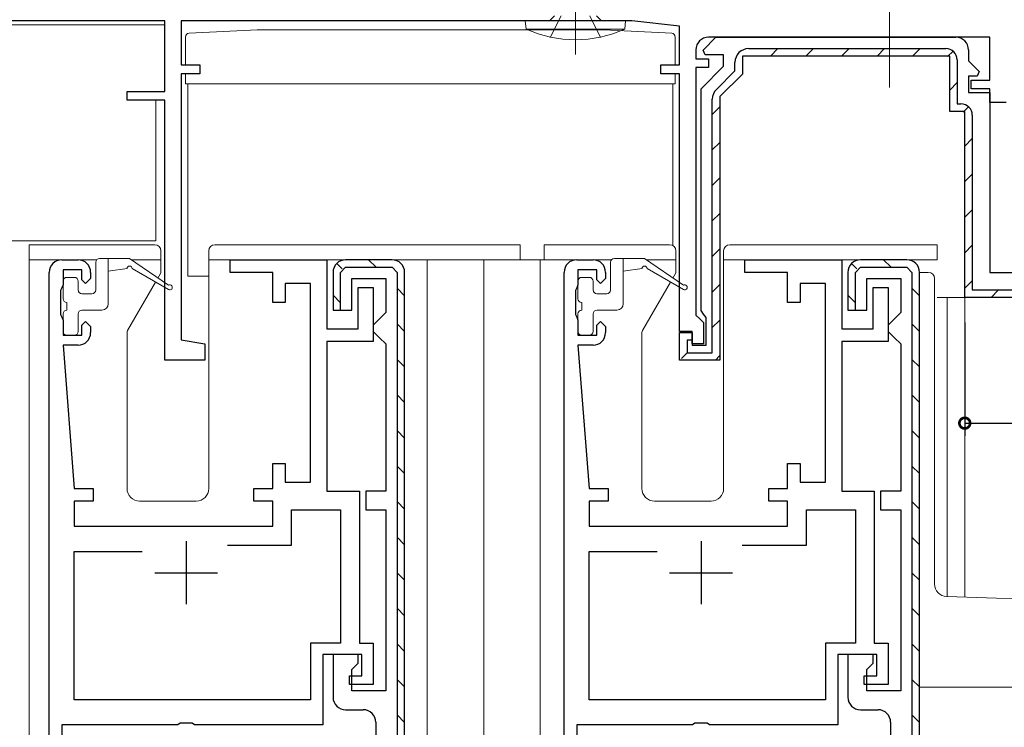
# Model space of a CAD drawing. Extents: x 0 to 1133, y 0 to 806.
# Drawn here: x 216 to 294, y 507 to 563 of the extents above; entities that cross this region are included whole.
import ezdxf

# ---------------------------------------------------------------- set-up
doc = ezdxf.new("R2010")
doc.units = 0
doc.linetypes.add('YCENTER_1', pattern=[13, 10, -1, 1, -1])
doc.linetypes.add('YHIDDEN_1', pattern=[4, 3, -1])
for name, color, linetype in [('YKK_11', 7, 'CONTINUOUS'), ('YKK_12', 2, 'CONTINUOUS'), ('YKK_13', 4, 'CONTINUOUS'), ('YKK_D', 6, 'CONTINUOUS')]:
    doc.layers.add(name, color=color, linetype=linetype)

msp = doc.modelspace()

# ---------------------------------------------------------------- linework, layer by layer
at = {"layer": 'YKK_11', "color": 7, "linetype": 'Continuous', "lineweight": 30}
for p, q in [((227.241, 563.3), (208.141, 563.3)), ((227.241, 557.7), (227.241, 563.3)), ((228.541, 563.3), (228.541, 559.8)), ((264.428, 563.3), (228.541, 563.3)), ((268.241, 562.899), (264.428, 563.3)), ((268.241, 559.8), (268.241, 562.899)), ((270.105, 560.988), (271.117, 562)), ((292.941, 562), (270.541, 562)), ((271.117, 562), (290.241, 562)), ((292.941, 558.6), (292.941, 562)), ((269.541, 561), (269.541, 560.3)), ((270.265, 560.6), (270.105, 560.988)), ((271.741, 560.6), (270.265, 560.6)), ((271.741, 559.7), (271.741, 560.6)), ((273.741, 561.1), (289.441, 561.1)), ((273.741, 561.1), (289.441, 561.1)), ((291.241, 561), (291.241, 560.124)), ((228.541, 559.8), (230.041, 559.8)), ((230.041, 559.8), (230.041, 559.1)), ((266.741, 559.8), (268.241, 559.8)), ((266.741, 559.1), (266.741, 559.8)), ((269.541, 560.3), (270.541, 560.3)), ((270.541, 560.3), (270.541, 559.6)), ((272.641, 559.327), (272.641, 560)), ((273.241, 560.5), (273.241, 559.078)), ((289.741, 560.5), (273.241, 560.5)), ((289.741, 556.1), (289.741, 560.5)), ((290.341, 560.2), (290.341, 556.7)), ((291.241, 560.124), (292.078, 559.288)), ((228.541, 559.1), (228.541, 537.935)), ((230.041, 559.1), (228.541, 559.1)), ((268.241, 559.1), (266.741, 559.1)), ((268.241, 538.6), (268.241, 559.1)), ((269.541, 559.6), (269.541, 539.9)), ((270.541, 559.6), (269.541, 559.6)), ((269.941, 557.9), (271.741, 559.7)), ((271.163, 557.849), (272.641, 559.327)), ((273.241, 559.078), (271.441, 557.278)), ((292.078, 559.288), (291.917, 558.9)), ((291.241, 558.9), (291.241, 557.6)), ((291.917, 558.9), (291.241, 558.9)), ((291.441, 558.6), (292.941, 558.6)), ((291.441, 557.9), (291.441, 558.6)), ((224.241, 557.7), (227.241, 557.7)), ((224.241, 557), (224.241, 557.7)), ((269.941, 540.265), (269.941, 557.9)), ((291.241, 557.6), (292.941, 557.6)), ((292.941, 557.9), (291.441, 557.9)), ((292.941, 556.8), (292.941, 557.9)), ((292.941, 557.6), (292.941, 543.3)), ((227.241, 557), (224.241, 557)), ((227.241, 536.3), (227.241, 557)), ((270.841, 536.9), (270.841, 557.071)), ((271.441, 557.278), (271.441, 536.3)), ((290.341, 556.7), (290.641, 556.7)), ((294.241, 556.8), (292.941, 556.8)), ((290.941, 556.1), (289.741, 556.1)), ((290.941, 541.3), (290.941, 556.1)), ((291.541, 555.8), (291.541, 541.9)), ((219.041, 544.3), (220.341, 544.3)), ((232.441, 544.3), (240.141, 544.3)), ((232.441, 543.3), (232.441, 544.3)), ((240.141, 544.3), (240.141, 538.8)), ((245.341, 544.3), (241.641, 544.3)), ((260.041, 544.3), (261.341, 544.3)), ((273.441, 544.3), (281.141, 544.3)), ((273.441, 543.3), (273.441, 544.3)), ((281.141, 544.3), (281.141, 538.8)), ((286.341, 544.3), (282.641, 544.3)), ((219.141, 543.5), (219.141, 542.3)), ((220.641, 543.5), (219.141, 543.5)), ((220.641, 542.7), (220.641, 543.5)), ((241.241, 543.3), (241.641, 543.7)), ((241.641, 543.7), (245.341, 543.7)), ((245.341, 543.7), (245.741, 543.3)), ((260.141, 543.5), (260.141, 542.3)), ((261.641, 543.5), (260.141, 543.5)), ((261.641, 542.7), (261.641, 543.5)), ((282.241, 543.3), (282.641, 543.7)), ((282.641, 543.7), (286.341, 543.7)), ((286.341, 543.7), (286.741, 543.3)), ((218.041, 505.6), (218.041, 543.3)), ((220.941, 542.4), (220.641, 542.7)), ((221.341, 542.8), (220.941, 542.4)), ((221.341, 543.3), (221.341, 542.8)), ((235.841, 543.3), (232.441, 543.3)), ((235.841, 540.9), (235.841, 543.3)), ((240.641, 543.3), (240.641, 540.3)), ((241.241, 540.3), (241.241, 543.3)), ((242.141, 542.8), (244.841, 542.8)), ((242.141, 540.3), (242.141, 542.8)), ((244.841, 542.8), (244.841, 540.1)), ((245.741, 543.3), (245.741, 491.9)), ((245.741, 543.3), (245.741, 491.9)), ((246.341, 492.3), (246.341, 543.3)), ((259.041, 505.6), (259.041, 543.3)), ((261.941, 542.4), (261.641, 542.7)), ((262.341, 542.8), (261.941, 542.4)), ((262.341, 543.3), (262.341, 542.8)), ((276.841, 543.3), (273.441, 543.3)), ((276.841, 540.9), (276.841, 543.3)), ((281.641, 543.3), (281.641, 540.3)), ((282.241, 540.3), (282.241, 543.3)), ((283.141, 542.8), (285.841, 542.8)), ((283.141, 540.3), (283.141, 542.8)), ((285.841, 542.8), (285.841, 540.1)), ((286.741, 543.3), (286.741, 491.9)), ((286.741, 543.3), (286.741, 491.9)), ((287.341, 492.3), (287.341, 543.3)), ((292.941, 543.3), (306.441, 543.3)), ((219.041, 542.076), (218.941, 541.853)), ((218.941, 541.853), (218.941, 539.947)), ((219.141, 542.3), (219.041, 542.076)), ((236.841, 542.4), (236.841, 540.9)), ((238.841, 542.4), (236.841, 542.4)), ((238.841, 526.6), (238.841, 542.4)), ((242.641, 542.1), (243.841, 542.1)), ((242.641, 538.8), (242.641, 542.1)), ((243.841, 542.1), (243.841, 537.8)), ((260.041, 542.076), (259.941, 541.853)), ((259.941, 541.853), (259.941, 539.947)), ((260.141, 542.3), (260.041, 542.076)), ((277.841, 542.4), (277.841, 540.9)), ((279.841, 542.4), (277.841, 542.4)), ((279.841, 526.6), (279.841, 542.4)), ((283.641, 542.1), (284.841, 542.1)), ((283.641, 538.8), (283.641, 542.1)), ((284.841, 542.1), (284.841, 537.8)), ((291.541, 541.9), (307.341, 541.9)), ((307.941, 541.3), (290.941, 541.3)), ((236.841, 540.9), (235.841, 540.9)), ((240.641, 540.3), (242.141, 540.3)), ((241.141, 540.3), (241.241, 540.3)), ((270.141, 539.983), (269.941, 540.265)), ((277.841, 540.9), (276.841, 540.9)), ((281.641, 540.3), (283.141, 540.3)), ((282.141, 540.3), (282.241, 540.3)), ((218.941, 539.947), (219.041, 539.723)), ((219.041, 539.723), (219.141, 539.5)), ((219.141, 539.5), (219.141, 538.3)), ((220.641, 539.1), (220.941, 539.4)), ((220.941, 539.4), (221.341, 539)), ((244.341, 539.6), (243.841, 539.1)), ((244.841, 540.1), (244.341, 539.6)), ((259.941, 539.947), (260.041, 539.723)), ((260.041, 539.723), (260.141, 539.5)), ((260.141, 539.5), (260.141, 538.3)), ((261.641, 539.1), (261.941, 539.4)), ((261.941, 539.4), (262.341, 539)), ((269.541, 539.9), (269.841, 539.6)), ((269.841, 539.6), (270.141, 539.3)), ((270.341, 539.7), (270.141, 539.983)), ((270.341, 537.5), (270.341, 539.7)), ((285.341, 539.6), (284.841, 539.1)), ((285.841, 540.1), (285.341, 539.6)), ((220.641, 538.3), (220.641, 539.1)), ((221.341, 539), (221.341, 538.5)), ((240.141, 538.8), (242.641, 538.8)), ((243.841, 539.1), (243.841, 538.6)), ((261.641, 538.3), (261.641, 539.1)), ((262.341, 539), (262.341, 538.5)), ((270.141, 539.3), (270.141, 537.6)), ((281.141, 538.8), (283.641, 538.8)), ((284.841, 539.1), (284.841, 538.6)), ((219.141, 538.3), (220.641, 538.3)), ((228.541, 537.935), (230.441, 537.6)), ((243.841, 538.6), (244.341, 538.1)), ((244.341, 538.1), (244.841, 537.6)), ((260.141, 538.3), (261.641, 538.3)), ((269.241, 538.6), (268.241, 538.6)), ((268.241, 538.5), (269.241, 538.5)), ((268.241, 536.3), (268.241, 538.5)), ((268.841, 537.9), (268.841, 536.9)), ((269.241, 537.9), (268.841, 537.9)), ((269.241, 537.6), (269.241, 538.6)), ((269.241, 538.5), (269.241, 537.5)), ((269.241, 538), (269.241, 537.9)), ((284.841, 538.6), (285.341, 538.1)), ((285.341, 538.1), (285.841, 537.6)), ((219.141, 537.5), (220.041, 526.1)), ((220.341, 537.5), (219.141, 537.5)), ((230.441, 537.6), (230.441, 536.3)), ((240.141, 537.8), (240.141, 525.9)), ((243.841, 537.8), (240.141, 537.8)), ((244.841, 537.6), (244.841, 525.9)), ((260.141, 537.5), (261.041, 526.1)), ((261.341, 537.5), (260.141, 537.5)), ((270.141, 537.6), (269.241, 537.6)), ((269.241, 537.5), (270.341, 537.5)), ((281.141, 537.8), (281.141, 525.9)), ((284.841, 537.8), (281.141, 537.8)), ((285.841, 537.6), (285.841, 525.9)), ((230.441, 536.3), (227.241, 536.3)), ((271.441, 536.3), (268.241, 536.3)), ((268.841, 536.9), (270.841, 536.9)), ((235.841, 528.1), (236.841, 528.1)), ((235.841, 526.1), (235.841, 528.1)), ((236.841, 528.1), (236.841, 526.6)), ((276.841, 528.1), (277.841, 528.1)), ((276.841, 526.1), (276.841, 528.1)), ((277.841, 528.1), (277.841, 526.6)), ((220.041, 526.1), (221.541, 526.1)), ((221.541, 526.1), (221.541, 525.1)), ((234.341, 526.1), (235.841, 526.1)), ((234.341, 525.1), (234.341, 526.1)), ((236.841, 526.6), (238.841, 526.6)), ((261.041, 526.1), (262.541, 526.1)), ((262.541, 526.1), (262.541, 525.1)), ((275.341, 526.1), (276.841, 526.1)), ((275.341, 525.1), (275.341, 526.1)), ((277.841, 526.6), (279.841, 526.6)), ((240.141, 525.9), (242.741, 525.9)), ((242.741, 525.9), (242.741, 513.8)), ((243.241, 525.9), (243.241, 524.4)), ((244.841, 525.9), (243.241, 525.9)), ((281.141, 525.9), (283.741, 525.9)), ((283.741, 525.9), (283.741, 513.8)), ((284.241, 525.9), (284.241, 524.4)), ((285.841, 525.9), (284.241, 525.9)), ((220.041, 525.1), (220.041, 523.1)), ((221.541, 525.1), (220.041, 525.1)), ((235.841, 525.1), (234.341, 525.1)), ((235.841, 523.1), (235.841, 525.1)), ((261.041, 525.1), (261.041, 523.1)), ((262.541, 525.1), (261.041, 525.1)), ((276.841, 525.1), (275.341, 525.1)), ((276.841, 523.1), (276.841, 525.1)), ((237.341, 524.4), (241.241, 524.4)), ((237.341, 521.6), (237.341, 524.4)), ((241.241, 524.4), (241.241, 513.8)), ((243.241, 524.4), (244.841, 524.4)), ((244.841, 524.4), (244.841, 510)), ((278.341, 524.4), (282.241, 524.4)), ((278.341, 521.6), (278.341, 524.4)), ((282.241, 524.4), (282.241, 513.8)), ((284.241, 524.4), (285.841, 524.4)), ((285.841, 524.4), (285.841, 510)), ((220.041, 523.1), (235.841, 523.1)), ((261.041, 523.1), (276.841, 523.1)), ((228.941, 521.9), (228.941, 516.9)), ((232.228, 521.6), (237.341, 521.6)), ((232.228, 521.6), (237.341, 521.6)), ((269.941, 521.9), (269.941, 516.9)), ((273.228, 521.6), (278.341, 521.6)), ((273.228, 521.6), (278.341, 521.6)), ((220.041, 521.1), (225.441, 521.1)), ((220.041, 509.3), (220.041, 521.1)), ((261.041, 521.1), (266.441, 521.1)), ((261.041, 509.3), (261.041, 521.1)), ((226.441, 519.4), (231.441, 519.4)), ((267.441, 519.4), (272.441, 519.4)), ((238.841, 513.8), (238.841, 509.3)), ((241.241, 513.8), (238.841, 513.8)), ((242.741, 513.8), (243.841, 513.8)), ((243.841, 513.8), (243.841, 510.5)), ((279.841, 513.8), (279.841, 509.3)), ((282.241, 513.8), (279.841, 513.8)), ((283.741, 513.8), (284.841, 513.8)), ((284.841, 513.8), (284.841, 510.5)), ((239.841, 512.9), (239.841, 507.3)), ((242.941, 512.9), (239.841, 512.9)), ((240.641, 512.9), (240.641, 509.5)), ((242.641, 512.9), (240.641, 512.9)), ((242.641, 512.2), (242.641, 512.9)), ((242.941, 511.2), (242.941, 512.9)), ((280.841, 512.9), (280.841, 507.3)), ((283.941, 512.9), (280.841, 512.9)), ((281.641, 512.9), (281.641, 509.5)), ((283.641, 512.9), (281.641, 512.9)), ((283.641, 512.2), (283.641, 512.9)), ((283.941, 511.2), (283.941, 512.9)), ((242.141, 511.7), (242.641, 512.2)), ((283.141, 511.7), (283.641, 512.2)), ((241.941, 511.2), (242.941, 511.2)), ((241.941, 510.5), (241.941, 511.2)), ((242.141, 510), (242.141, 511.7)), ((282.941, 511.2), (283.941, 511.2)), ((282.941, 510.5), (282.941, 511.2)), ((283.141, 510), (283.141, 511.7)), ((243.841, 510.5), (241.941, 510.5)), ((284.841, 510.5), (282.941, 510.5)), ((244.841, 510), (242.141, 510)), ((285.841, 510), (283.141, 510)), ((238.841, 509.3), (220.041, 509.3)), ((279.841, 509.3), (261.041, 509.3)), ((241.641, 508.5), (243.041, 508.5)), ((282.641, 508.5), (284.041, 508.5)), ((219.041, 507.3), (219.041, 505.327)), ((228.27, 507.3), (219.041, 507.3)), ((228.462, 507.443), (228.27, 507.3)), ((229.42, 507.443), (228.462, 507.443)), ((229.612, 507.3), (229.42, 507.443)), ((239.841, 507.3), (229.612, 507.3)), ((244.041, 507.5), (244.041, 504)), ((260.041, 507.3), (260.041, 505.327)), ((269.27, 507.3), (260.041, 507.3)), ((269.462, 507.443), (269.27, 507.3)), ((270.42, 507.443), (269.462, 507.443)), ((270.612, 507.3), (270.42, 507.443)), ((280.841, 507.3), (270.612, 507.3)), ((285.041, 507.5), (285.041, 504))]:
    msp.add_line(p, q, dxfattribs=at)
at = {"layer": 'YKK_11', "color": 7}
for p, q in [((275.471, 560.5), (276.071, 561.1)), ((278.299, 560.5), (278.899, 561.1)), ((281.127, 560.5), (281.727, 561.1)), ((283.956, 560.5), (284.556, 561.1)), ((286.784, 560.5), (287.384, 561.1)), ((289.579, 560.466), (290.01, 560.897)), ((289.741, 557.8), (290.341, 558.4)), ((270.841, 555.87), (271.441, 556.47)), ((290.814, 556.045), (291.241, 556.471)), ((270.841, 553.042), (271.441, 553.642)), ((290.941, 553.343), (291.541, 553.943)), ((270.841, 550.213), (271.441, 550.813)), ((290.941, 550.514), (291.541, 551.114)), ((290.941, 547.686), (291.541, 548.286)), ((270.841, 547.385), (271.441, 547.985)), ((270.841, 544.557), (271.441, 545.157)), ((290.941, 544.858), (291.541, 545.458)), ((243.47, 544.3), (244.07, 543.7)), ((284.47, 544.3), (285.07, 543.7)), ((240.934, 544.007), (241.358, 543.583)), ((281.934, 544.007), (282.358, 543.583)), ((290.941, 542.029), (291.541, 542.629)), ((245.741, 542.028), (246.341, 541.428)), ((270.841, 541.728), (271.441, 542.328)), ((286.741, 542.028), (287.341, 541.428)), ((293.04, 541.3), (293.64, 541.9)), ((240.641, 541.471), (241.241, 540.871)), ((281.641, 541.471), (282.241, 540.871)), ((270.841, 538.9), (271.441, 539.5)), ((245.741, 539.2), (246.341, 538.6)), ((286.741, 539.2), (287.341, 538.6)), ((245.741, 536.371), (246.341, 535.771)), ((268.388, 536.446), (268.841, 536.9)), ((271.093, 536.323), (271.417, 536.648)), ((286.741, 536.371), (287.341, 535.771)), ((245.741, 533.543), (246.341, 532.943)), ((286.741, 533.543), (287.341, 532.943)), ((245.741, 530.714), (246.341, 530.114)), ((286.741, 530.714), (287.341, 530.114)), ((245.741, 527.886), (246.341, 527.286)), ((286.741, 527.886), (287.341, 527.286)), ((245.741, 525.058), (246.341, 524.458)), ((286.741, 525.058), (287.341, 524.458)), ((245.741, 522.229), (246.341, 521.629)), ((286.741, 522.229), (287.341, 521.629)), ((245.741, 519.401), (246.341, 518.801)), ((286.741, 519.401), (287.341, 518.801)), ((245.741, 516.572), (246.341, 515.972)), ((286.741, 516.572), (287.341, 515.972)), ((245.741, 513.744), (246.341, 513.144)), ((286.741, 513.744), (287.341, 513.144)), ((245.741, 510.915), (246.341, 510.315)), ((286.741, 510.915), (287.341, 510.315)), ((245.741, 508.087), (246.341, 507.487)), ((286.741, 508.087), (287.341, 507.487))]:
    msp.add_line(p, q, dxfattribs=at)
at = {"layer": 'YKK_11', "color": 7, "linetype": 'Continuous', "lineweight": 30}
for centre, radius, start, end in [((270.541, 561), 1, 90.00001, 179.99999), ((290.241, 561), 1, 0.00001, 89.99999), ((273.741, 560), 1.1, 90.00001, 179.99999), ((289.441, 560.2), 0.9, 0.00001, 89.99999), ((271.941, 557.071), 1.1, 134.99996, 179.99995), ((290.641, 555.8), 0.9, 0.00001, 89.99999), ((219.041, 543.3), 1, 90.00001, 179.99999), ((220.341, 543.3), 1, 0.00001, 89.99999), ((241.641, 543.3), 1, 90.00001, 179.99999), ((245.341, 543.3), 1, 0.00001, 89.99999), ((260.041, 543.3), 1, 90.00001, 179.99999), ((261.341, 543.3), 1, 0.00001, 89.99999), ((282.641, 543.3), 1, 90.00001, 179.99999), ((286.341, 543.3), 1, 0.00001, 89.99999), ((220.341, 538.5), 1, 270.00001, 359.99999), ((261.341, 538.5), 1, 270.00001, 359.99999), ((241.641, 509.5), 1, 180.00001, 269.99999), ((282.641, 509.5), 1, 180.00001, 269.99999), ((243.041, 507.5), 1, 0.00001, 89.99999), ((284.041, 507.5), 1, 0.00001, 89.99999)]:
    msp.add_arc(centre, radius, start, end, dxfattribs=at)
at = {"layer": 'YKK_12', "color": 2, "linetype": 'Continuous', "lineweight": 13}
for p, q in [((216.441, 544.3), (216.441, 278.099)), ((248.141, 544.3), (248.141, 324.718)), ((261.341, 544.3), (252.641, 544.3)), ((252.641, 544.3), (252.641, 278.104)), ((257.141, 544.3), (257.141, 278.104)), ((291.241, 541.3), (288.741, 541.3)), ((289.541, 541.3), (289.541, 517.504)), ((290.941, 541.3), (290.941, 517.455))]:
    msp.add_line(p, q, dxfattribs=at)
at = {"layer": 'YKK_13', "color": 4, "linetype": 'YCENTER_1', "lineweight": 13}
for p, q in [((259.941, 560.644), (259.941, 589.336)), ((284.941, 558), (284.941, 571.5))]:
    msp.add_line(p, q, dxfattribs=at)
at = {"layer": 'YKK_13', "color": 4, "linetype": 'Continuous', "lineweight": 13}
for p, q in [((257.866, 563.3), (258.266, 563.7)), ((262.016, 563.3), (261.616, 563.7)), ((208.341, 563), (227.241, 563)), ((227.241, 563), (227.241, 558)), ((255.941, 563.3), (256.019, 562.647)), ((263.941, 563.3), (255.941, 563.3)), ((263.941, 563.3), (263.863, 562.647)), ((229.175, 562.318), (234.591, 562.603)), ((262.191, 562.603), (234.591, 562.603)), ((256.019, 562.647), (263.863, 562.647)), ((262.191, 562.603), (267.607, 562.318)), ((228.891, 559.8), (228.891, 562.019)), ((267.891, 559.8), (267.891, 562.019)), ((228.891, 558.303), (228.891, 559.1)), ((267.891, 558.303), (267.891, 559.1)), ((231.817, 558.303), (228.891, 558.303)), ((229.091, 558.303), (229.091, 558.069)), ((267.891, 558.303), (231.817, 558.303)), ((267.691, 558.069), (267.691, 558.303)), ((229.091, 555.003), (229.091, 558.069)), ((267.691, 555.003), (267.691, 558.069)), ((226.541, 545.8), (226.541, 557)), ((229.091, 543.003), (229.091, 555.003)), ((267.691, 545.435), (267.691, 555.003)), ((214.941, 545.8), (226.541, 545.8)), ((216.441, 545.5), (219.141, 545.5)), ((216.441, 545.5), (216.441, 544.3)), ((219.141, 545.5), (221.241, 545.5)), ((226.441, 545.5), (221.241, 545.5)), ((226.941, 543.357), (226.941, 545)), ((230.741, 545), (230.741, 526.1)), ((244.341, 545.5), (231.241, 545.5)), ((244.341, 545.5), (255.541, 545.5)), ((255.541, 545.5), (255.541, 544.3)), ((257.441, 545.5), (260.141, 545.5)), ((257.441, 545.5), (257.441, 544.3)), ((260.141, 545.5), (262.241, 545.5)), ((267.441, 545.5), (262.241, 545.5)), ((267.941, 543.357), (267.941, 545)), ((271.741, 545), (271.741, 526.1)), ((285.341, 545.5), (272.241, 545.5)), ((285.341, 545.5), (288.741, 545.5)), ((288.741, 545.5), (288.741, 544.3)), ((216.441, 544.3), (221.82, 544.3)), ((221.744, 544.097), (221.744, 541.9)), ((222.044, 544.397), (224.443, 544.397)), ((222.744, 540.8), (222.744, 544.397)), ((227.542, 542.27), (224.443, 544.397)), ((224.581, 544.3), (226.941, 544.3)), ((230.741, 544.3), (255.541, 544.3)), ((257.441, 544.3), (262.82, 544.3)), ((262.744, 544.097), (262.744, 541.9)), ((263.044, 544.397), (265.443, 544.397)), ((263.744, 540.8), (263.744, 544.397)), ((268.542, 542.27), (265.443, 544.397)), ((265.581, 544.3), (267.941, 544.3)), ((271.741, 544.3), (288.741, 544.3)), ((224.243, 543.597), (222.744, 543.397)), ((224.643, 543.597), (227.542, 541.924)), ((265.243, 543.597), (263.744, 543.397)), ((265.643, 543.597), (268.542, 541.924)), ((219.144, 541.2), (219.144, 542.6)), ((219.444, 542.9), (220.044, 542.9)), ((220.344, 541.9), (220.344, 542.6)), ((226.695, 542.849), (226.901, 543.207)), ((230.745, 543.003), (229.091, 543.003)), ((260.144, 541.2), (260.144, 542.6)), ((260.444, 542.9), (261.044, 542.9)), ((261.344, 541.9), (261.344, 542.6)), ((267.695, 542.849), (267.901, 543.207)), ((287.341, 543.3), (288.04, 543.3)), ((288.54, 518.505), (288.54, 542.8)), ((224.281, 538.669), (226.505, 542.521)), ((265.281, 538.669), (267.505, 542.521)), ((220.644, 541.6), (221.444, 541.6)), ((261.644, 541.6), (262.444, 541.6)), ((219.444, 540.9), (219.444, 540.3)), ((220.644, 540.3), (222.244, 540.3)), ((260.444, 540.9), (260.444, 540.3)), ((261.644, 540.3), (263.244, 540.3)), ((219.144, 538.6), (219.144, 540)), ((220.344, 538.6), (220.344, 540)), ((260.144, 538.6), (260.144, 540)), ((261.344, 538.6), (261.344, 540)), ((220.044, 538.3), (219.444, 538.3)), ((224.241, 526.1), (224.241, 538.519)), ((261.044, 538.3), (260.444, 538.3)), ((265.241, 526.1), (265.241, 538.519)), ((287.34, 526.127), (287.34, 511.3)), ((229.741, 525.1), (225.241, 525.1)), ((270.741, 525.1), (266.241, 525.1)), ((313.027, 516.684), (289.505, 517.506)), ((287.34, 511.3), (287.34, 510.3)), ((287.34, 510.3), (312.992, 510.3))]:
    msp.add_line(p, q, dxfattribs=at)
at = {"layer": 'YKK_13', "color": 4, "linetype": 'YHIDDEN_1', "lineweight": 13}
for p, q in [((257.941, 561.988), (258.796, 563.703)), ((261.941, 561.988), (261.086, 563.703))]:
    msp.add_line(p, q, dxfattribs=at)
at = {"layer": 'YKK_13', "color": 4, "linetype": 'Continuous', "lineweight": 13}
for centre, radius, start, end in [((229.191, 562.019), 0.3, 93.01279, 180), ((259.941, 571.3), 9.5, 245.61796, 294.38204), ((267.591, 562.019), 0.3, 0, 86.98721), ((226.441, 545), 0.5, 0, 90), ((231.241, 545), 0.5, 90, 180), ((267.441, 545), 0.5, 0, 90), ((272.241, 545), 0.5, 90, 180), ((222.044, 544.097), 0.3, 90, 180), ((263.044, 544.097), 0.3, 90, 180), ((224.443, 543.597), 0.2, 0, 180), ((226.641, 543.357), 0.3, 330, 0), ((265.443, 543.597), 0.2, 0, 180), ((267.641, 543.357), 0.3, 330, 0), ((219.444, 542.6), 0.3, 90, 180), ((220.044, 542.6), 0.3, 0, 90), ((260.444, 542.6), 0.3, 90, 180), ((261.044, 542.6), 0.3, 0, 90), ((288.04, 542.8), 0.5, 0, 90), ((220.644, 541.9), 0.3, 180, 270), ((221.444, 541.9), 0.3, 270, 0), ((227.642, 542.097), 0.2, 240.01406, 120.01406), ((261.644, 541.9), 0.3, 180, 270), ((262.444, 541.9), 0.3, 270, 0), ((268.642, 542.097), 0.2, 240.01406, 120.01406), ((219.444, 541.2), 0.3, 180, 270), ((260.444, 541.2), 0.3, 180, 270), ((219.444, 540), 0.3, 90, 180), ((220.644, 540), 0.3, 90, 180), ((222.244, 540.8), 0.5, 270, 0), ((260.444, 540), 0.3, 90, 180), ((261.644, 540), 0.3, 90, 180), ((263.244, 540.8), 0.5, 270, 0), ((224.541, 538.519), 0.3, 150, 180), ((265.541, 538.519), 0.3, 150, 180), ((219.444, 538.6), 0.3, 180, 270), ((220.044, 538.6), 0.3, 270, 0), ((260.444, 538.6), 0.3, 180, 270), ((261.044, 538.6), 0.3, 270, 0), ((225.241, 526.1), 1, 180, 270), ((229.741, 526.1), 1, 270, 0), ((266.241, 526.1), 1, 180, 270), ((270.741, 526.1), 1, 270, 0), ((289.54, 518.505), 1, 180, 268)]:
    msp.add_arc(centre, radius, start, end, dxfattribs=at)
at = {"layer": 'YKK_D', "color": 6, "linetype": 'Continuous'}
for p, q in [((290.941, 539.3), (290.941, 530.3)), ((290.941, 531.3), (307.941, 531.3))]:
    msp.add_line(p, q, dxfattribs=at)
at = {"layer": 'YKK_D', "color": 6, "linetype": 'ByBlock', "const_width": 0.85}
msp.add_lwpolyline([(291.047, 531.3, 1), (290.835, 531.3, 1)], format="xyb", close=True, dxfattribs=at)

doc.saveas('drawing.dxf')
